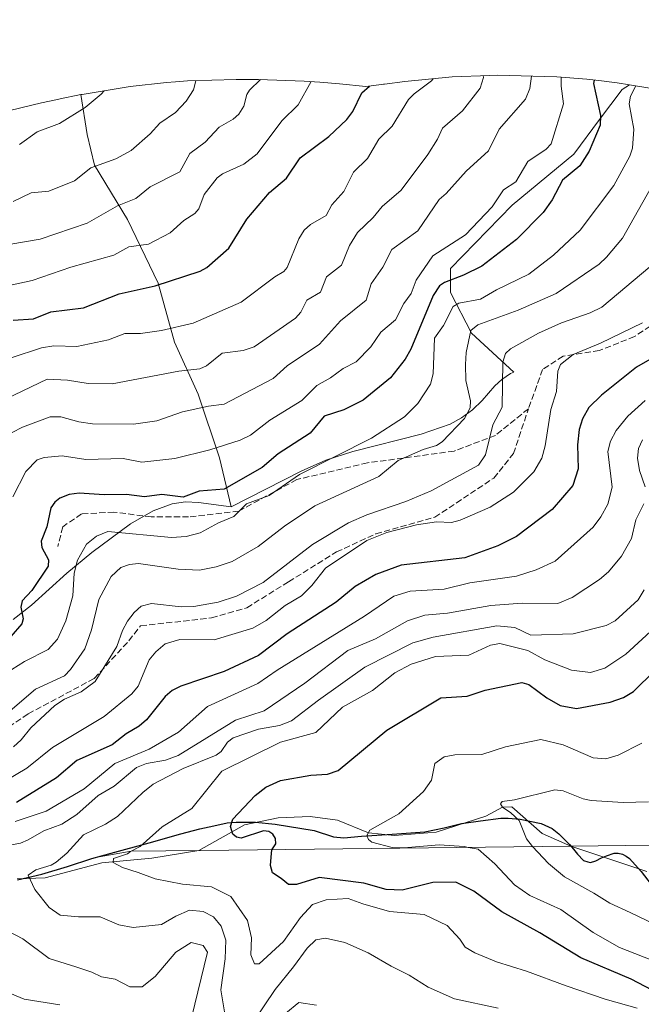
# Model space of a CAD drawing. Units: metres. Extents: x 583093 to 586493, y 4770579 to 4772934.
# Drawn here: x 584266 to 584433, y 4771896 to 4772161 of the extents above; entities that cross this region are included whole.
import ezdxf

# ---------------------------------------------------------------- set-up
doc = ezdxf.new("R2010")
doc.units = ezdxf.units.M
doc.header["$MEASUREMENT"] = 0
doc.linetypes.add('DGN Style 3', pattern=[2.307223, 1.648017, -0.659207])
for name, color, linetype, lineweight in [('Arbolado forestal CxS', 92, 'Continuous', 0), ('Comarca', 135, 'Continuous', 13), ('Comarca CxS', 21, 'Continuous', 0), ('Comunidad autónoma', 142, 'Continuous', 30), ('Comunidad Autónoma CxS', 142, 'Continuous', 0), ('Corriente natural lineal', 142, 'Continuous', 13), ('Curva de nivel maestra', 30, 'Continuous', 30), ('Curva de nivel normal', 30, 'Continuous', 0), ('Municipio', 91, 'Continuous', 13), ('Municipio CxS', 4, 'Continuous', 0), ('Provincia', 7, 'Continuous', 0), ('Provincia CxS', 1, 'Continuous', 0), ('Senda', 7, 'DGN Style 3', 0)]:
    doc.layers.add(name, color=color, linetype=linetype, lineweight=lineweight)

msp = doc.modelspace()

# ---------------------------------------------------------------- linework, layer by layer
at = {"layer": 'Arbolado forestal CxS', "color": 92, "linetype": 'Continuous', "lineweight": 0}
for points in [[(584430.164, 4772143.9583, 547.0423), (584439.4673, 4772142.4287, 542.7703), (584444.9607, 4772141.3435, 540.4695), (584450.5023, 4772144.1845, 540.3431), (584452.5791, 4772145.1937, 540.3498), (584454.7091, 4772146.2137, 540.427), (584464.5533, 4772150.6059, 541.5353), (584465.8961, 4772151.1563, 541.7567), (584468.3361, 4772152.1463, 542.2154), (584478.3483, 4772155.9001, 543.7129), (584483.3133, 4772158.0359, 544.1348), (584483.8585, 4772158.2607, 544.1628), (584487.9591, 4772159.9451, 544.2955), (584490.5441, 4772161.4887, 544.5796)], [(584430.164, 4772143.9583, 547.0423), (584426.8153, 4772144.5089, 548.3649), (584421.9067, 4772145.0935, 550.9787), (584418.7168, 4772145.4335, 553.2596), (584410.6007, 4772146.1317, 557.6461), (584394.5647, 4772146.5381, 565.0075), (584392.5347, 4772146.5081, 565.8828), (584382.4095, 4772146.1017, 570.1779), (584369.6999, 4772144.8601, 573.7651), (584364.2399, 4772144.1501, 575.4869), (584363.9249, 4772144.1089, 575.5878), (584362.7289, 4772143.9479, 575.9702), (584359.1925, 4772143.4605, 576.9364), (584352.0913, 4772144.2037, 579.0498), (584346.7813, 4772144.6637, 580.8139), (584342.6008, 4772144.9817, 582.4618), (584330.2893, 4772145.4085, 586.3089), (584325.0893, 4772145.4285, 587.543), (584324.3201, 4772145.4299, 587.7616), (584311.2395, 4772145.0017, 591.0702), (584307.9815, 4772144.7615, 591.8131), (584305.5415, 4772144.5615, 592.3794), (584295.775, 4772143.5189, 594.4507), (584282.8619, 4772141.3869, 596.1309), (584282.5487, 4772141.3233, 596.1641)], [(584264.3401, 4772000.0301, 553.4174), (584269.2102, 4772003.9101, 552.8689), (584278.7201, 4772012.4501, 548.445), (584285.5102, 4772018.0601, 545.4634), (584295.9101, 4772025.8001, 547.0724), (584301.9401, 4772029.2701, 549.1829), (584307.0501, 4772031.1801, 550.2827), (584310.6501, 4772031.6801, 550.5032), (584314.1701, 4772031.5201, 550.2343), (584323.0001, 4772030.3001, 548.2504), (584341.7901, 4772039.9601, 547.6633), (584348.4001, 4772042.8901, 547.1704), (584355.7201, 4772045.2501, 546.2146), (584374.1201, 4772049.9001, 543.7584), (584381.8901, 4772052.6301, 542.0978), (584384.9601, 4772054.2701, 541.1993), (584387.9302, 4772056.4601, 540.2889), (584390.5301, 4772058.9501, 539.3523), (584393.9601, 4772062.9501, 537.4765), (584395.7901, 4772064.6301, 536.4211), (584398.1201, 4772066.2301, 535.131), (584399.0201, 4772066.6401, 534.6956), (584387.6601, 4772077.1201, 541.42), (584381.9901, 4772088.0501, 550.1525), (584381.9901, 4772094.5301, 553.7837), (584398.6001, 4772111.5301, 554.492), (584415.2002, 4772125.3001, 552.3281), (584422.0801, 4772134.6101, 550.5384), (584428.1601, 4772142.7101, 547.6555), (584430.164, 4772143.9583, 547.0423), (584439.4673, 4772142.4287, 542.7703)], [(584430.164, 4772143.9583, 547.0423), (584428.1601, 4772142.7101, 547.6555), (584422.0801, 4772134.6101, 550.5384), (584415.2002, 4772125.3001, 552.3281), (584398.6001, 4772111.5301, 554.492), (584381.9901, 4772094.5301, 553.7837), (584381.9901, 4772088.0501, 550.1525), (584387.6601, 4772077.1201, 541.42), (584399.0201, 4772066.6401, 534.6956), (584398.1201, 4772066.2301, 535.131), (584395.7901, 4772064.6301, 536.4211), (584393.9601, 4772062.9501, 537.4765), (584390.5301, 4772058.9501, 539.3523), (584387.9302, 4772056.4601, 540.2889), (584384.9601, 4772054.2701, 541.1993), (584381.8901, 4772052.6301, 542.0978), (584374.1201, 4772049.9001, 543.7584), (584355.7201, 4772045.2501, 546.2146), (584348.4001, 4772042.8901, 547.1704), (584341.7901, 4772039.9601, 547.6633), (584323.0001, 4772030.3001, 548.2504)], [(584430.164, 4772143.9583, 547.0423), (584428.1601, 4772142.7101, 547.6555), (584422.0801, 4772134.6101, 550.5384), (584415.2002, 4772125.3001, 552.3281), (584398.6001, 4772111.5301, 554.492), (584381.9901, 4772094.5301, 553.7837), (584381.9901, 4772088.0501, 550.1525), (584387.6601, 4772077.1201, 541.42), (584399.0201, 4772066.6401, 534.6956), (584398.1201, 4772066.2301, 535.131), (584395.7901, 4772064.6301, 536.4211), (584393.9601, 4772062.9501, 537.4765), (584390.5301, 4772058.9501, 539.3523), (584387.9302, 4772056.4601, 540.2889), (584384.9601, 4772054.2701, 541.1993), (584381.8901, 4772052.6301, 542.0978), (584374.1201, 4772049.9001, 543.7584), (584355.7201, 4772045.2501, 546.2146), (584348.4001, 4772042.8901, 547.1704), (584341.7901, 4772039.9601, 547.6633), (584323.0001, 4772030.3001, 548.2504)], [(584282.5487, 4772141.3233, 596.1641), (584281.2863, 4772141.0671, 596.3194), (584277.7163, 4772140.3271, 596.7567), (584275.7389, 4772139.9067, 596.9735), (584271.9289, 4772139.0767, 597.3775), (584263.3949, 4772137.0205, 598.1378), (584258.3249, 4772135.6805, 598.4792), (584257.6664, 4772135.5051, 598.5224), (584255.0249, 4772134.7779, 598.8412), (584247.4339, 4772132.6321, 599.682), (584238.0625, 4772130.0771, 600.7261), (584235.7745, 4772129.4387, 600.9761), (584232.5399, 4772128.5153, 601.3303), (584193.1113, 4772128.7287, 608.8965), (584191.6715, 4772128.7853, 609.2249), (584183.8102, 4772128.9399, 611.1188), (584181.0637, 4772128.9211, 611.689), (584176.7673, 4772128.8621, 612.4724)], [(584263.3949, 4772137.0205, 598.1378), (584271.9289, 4772139.0767, 597.3775), (584275.7389, 4772139.9067, 596.9735), (584277.7163, 4772140.3271, 596.7567), (584281.2863, 4772141.0671, 596.3194), (584282.5487, 4772141.3233, 596.1641), (584284.2499, 4772130.5488, 593.9096), (584286.1549, 4772122.2938, 591.8021), (584295.045, 4772107.6887, 584.5588), (584303.3, 4772090.5437, 576.176), (584307.745, 4772074.6687, 569.3046), (584314.095, 4772060.6986, 563.1214), (584319.81, 4772043.5536, 555.0094), (584323.0001, 4772030.3001, 548.2504), (584314.1701, 4772031.5201, 550.2343), (584310.6501, 4772031.6801, 550.5032), (584307.0501, 4772031.1801, 550.2827), (584301.9401, 4772029.2701, 549.1829), (584295.9101, 4772025.8001, 547.0724), (584285.5102, 4772018.0601, 545.4634), (584278.7201, 4772012.4501, 548.445), (584269.2102, 4772003.9101, 552.8689), (584264.3401, 4772000.0301, 553.4174)], [(584282.5487, 4772141.3233, 596.1641), (584284.2499, 4772130.5488, 593.9096), (584286.1549, 4772122.2938, 591.8021), (584295.045, 4772107.6887, 584.5588), (584303.3, 4772090.5437, 576.176), (584307.745, 4772074.6687, 569.3046), (584314.095, 4772060.6986, 563.1214), (584319.81, 4772043.5536, 555.0094), (584323.0001, 4772030.3001, 548.2504)], [(584282.5487, 4772141.3233, 596.1641), (584284.2499, 4772130.5488, 593.9096), (584286.1549, 4772122.2938, 591.8021), (584295.045, 4772107.6887, 584.5588), (584303.3, 4772090.5437, 576.176), (584307.745, 4772074.6687, 569.3046), (584314.095, 4772060.6986, 563.1214), (584319.81, 4772043.5536, 555.0094), (584323.0001, 4772030.3001, 548.2504)], [(584323.0001, 4772030.3001, 548.2504), (584314.1701, 4772031.5201, 550.2343), (584310.6501, 4772031.6801, 550.5032), (584307.0501, 4772031.1801, 550.2827), (584301.9401, 4772029.2701, 549.1829), (584295.9101, 4772025.8001, 547.0724), (584285.5102, 4772018.0601, 545.4634), (584278.7201, 4772012.4501, 548.445), (584269.2102, 4772003.9101, 552.8689), (584264.3401, 4772000.0301, 553.4174)], [(584323.0001, 4772030.3001, 548.2504), (584314.1701, 4772031.5201, 550.2343), (584310.6501, 4772031.6801, 550.5032), (584307.0501, 4772031.1801, 550.2827), (584301.9401, 4772029.2701, 549.1829), (584295.9101, 4772025.8001, 547.0724), (584285.5102, 4772018.0601, 545.4634), (584278.7201, 4772012.4501, 548.445), (584269.2102, 4772003.9101, 552.8689), (584264.3401, 4772000.0301, 553.4174)], [(584265.4601, 4771929.9201, 511.3521), (584267.1851, 4771930.3101, 511.0845), (584267.9271, 4771930.4779, 510.9788), (584268.7551, 4771930.6651, 510.8777), (584272.0501, 4771931.4101, 510.5442), (584275.4701, 4771932.4701, 510.346), (584276.6129, 4771932.8243, 510.3942), (584278.8901, 4771933.5301, 510.2393), (584279.3307, 4771933.6711, 510.168), (584282.1701, 4771934.5801, 509.5761), (584282.6571, 4771934.736, 509.4514), (584284.7345, 4771935.401, 508.8761), (584285.4501, 4771935.6301, 508.6641), (584285.5617, 4771935.6619, 508.6292), (584286.8025, 4771936.0161, 508.2303), (584286.9579, 4771936.0428, 508.1738), (584287.0591, 4771936.0602, 508.1369), (584287.4581, 4771936.1287, 507.9907), (584296.0101, 4771937.5985, 506.8678), (584314.7135, 4771937.8179, 502.3053), (584414.3545, 4771938.9875, 487.9581), (584414.3967, 4771938.9881, 487.9476), (584466.0099, 4771939.5939, 481.6632)], [(584466.0099, 4771939.5939, 481.6632), (584414.3967, 4771938.9881, 487.9476), (584414.3545, 4771938.9875, 487.9581), (584314.7135, 4771937.8179, 502.3053), (584296.0101, 4771937.5985, 506.8678), (584287.4581, 4771936.1287, 507.9907), (584287.0591, 4771936.0602, 508.1369), (584286.9579, 4771936.0428, 508.1738), (584286.8025, 4771936.0161, 508.2303), (584285.5617, 4771935.6619, 508.6292), (584285.4501, 4771935.6301, 508.6641), (584284.7345, 4771935.401, 508.8761), (584282.6571, 4771934.736, 509.4514), (584282.1701, 4771934.5801, 509.5761), (584279.3307, 4771933.6711, 510.168), (584278.8901, 4771933.5301, 510.2393), (584276.6129, 4771932.8243, 510.3942), (584275.4701, 4771932.4701, 510.346), (584272.0501, 4771931.4101, 510.5442), (584268.7551, 4771930.6651, 510.8777), (584267.9271, 4771930.4779, 510.9788), (584267.1851, 4771930.3101, 511.0845), (584265.4601, 4771929.9201, 511.3521)], [(584466.0099, 4771939.5939, 481.6632), (584414.3967, 4771938.9881, 487.9476), (584414.3545, 4771938.9875, 487.9581), (584314.7135, 4771937.8179, 502.3053), (584296.0101, 4771937.5985, 506.8678), (584287.4581, 4771936.1287, 507.9907), (584287.0591, 4771936.0602, 508.1369), (584286.9579, 4771936.0428, 508.1738), (584286.8025, 4771936.0161, 508.2303), (584285.5617, 4771935.6619, 508.6292), (584285.4501, 4771935.6301, 508.6641), (584284.7345, 4771935.401, 508.8761), (584282.6571, 4771934.736, 509.4514), (584282.1701, 4771934.5801, 509.5761), (584279.3307, 4771933.6711, 510.168), (584278.8901, 4771933.5301, 510.2393), (584276.6129, 4771932.8243, 510.3942), (584275.4701, 4771932.4701, 510.346), (584272.0501, 4771931.4101, 510.5442), (584268.7551, 4771930.6651, 510.8777), (584267.9271, 4771930.4779, 510.9788), (584267.1851, 4771930.3101, 511.0845), (584265.4601, 4771929.9201, 511.3521)], [(584466.0099, 4771939.5939, 481.6632), (584414.3967, 4771938.9881, 487.9476), (584414.3545, 4771938.9875, 487.9581), (584314.7135, 4771937.8179, 502.3053), (584296.0101, 4771937.5985, 506.8678), (584287.4581, 4771936.1287, 507.9907), (584287.0591, 4771936.0602, 508.1369), (584286.9579, 4771936.0428, 508.1738), (584286.8025, 4771936.0161, 508.2303), (584285.5617, 4771935.6619, 508.6292), (584285.4501, 4771935.6301, 508.6641), (584284.7345, 4771935.401, 508.8761), (584282.6571, 4771934.736, 509.4514), (584282.1701, 4771934.5801, 509.5761), (584279.3307, 4771933.6711, 510.168), (584278.8901, 4771933.5301, 510.2393), (584276.6129, 4771932.8243, 510.3942), (584275.4701, 4771932.4701, 510.346), (584272.0501, 4771931.4101, 510.5442), (584268.7551, 4771930.6651, 510.8777), (584267.9271, 4771930.4779, 510.9788), (584267.1851, 4771930.3101, 511.0845), (584265.4601, 4771929.9201, 511.3521)]]:
    msp.add_polyline3d(points, dxfattribs=at)
msp.add_polyline3d([(584430.164, 4772143.9583, 547.0423), (584428.1601, 4772142.7101, 547.6555), (584422.0801, 4772134.6101, 550.5384), (584415.2002, 4772125.3001, 552.3281), (584398.6001, 4772111.5301, 554.492), (584381.9901, 4772094.5301, 553.7837), (584381.9901, 4772088.0501, 550.1525), (584387.6601, 4772077.1201, 541.42), (584399.0201, 4772066.6401, 534.6956), (584398.1201, 4772066.2301, 535.131), (584395.7901, 4772064.6301, 536.4211), (584393.9601, 4772062.9501, 537.4765), (584390.5301, 4772058.9501, 539.3523), (584387.9302, 4772056.4601, 540.2889), (584384.9601, 4772054.2701, 541.1993), (584381.8901, 4772052.6301, 542.0978), (584374.1201, 4772049.9001, 543.7584), (584355.7201, 4772045.2501, 546.2146), (584348.4001, 4772042.8901, 547.1704), (584341.7901, 4772039.9601, 547.6633), (584323.0001, 4772030.3001, 548.2504), (584319.81, 4772043.5536, 555.0094), (584314.095, 4772060.6986, 563.1214), (584307.745, 4772074.6687, 569.3046), (584303.3, 4772090.5437, 576.176), (584295.045, 4772107.6887, 584.5588), (584286.1549, 4772122.2938, 591.8021), (584284.2499, 4772130.5488, 593.9096), (584282.5487, 4772141.3233, 596.1641), (584282.8619, 4772141.3869, 596.1309), (584295.775, 4772143.5189, 594.4507), (584305.5415, 4772144.5615, 592.3794), (584307.9815, 4772144.7615, 591.8131), (584311.2395, 4772145.0017, 591.0702), (584324.3201, 4772145.4299, 587.7616), (584325.0893, 4772145.4285, 587.543), (584330.2893, 4772145.4085, 586.3089), (584342.6008, 4772144.9817, 582.4618), (584346.7813, 4772144.6637, 580.8139), (584352.0913, 4772144.2037, 579.0498), (584359.1925, 4772143.4605, 576.9364), (584362.7289, 4772143.9479, 575.9702), (584363.9249, 4772144.1089, 575.5878), (584364.2399, 4772144.1501, 575.4869), (584369.6999, 4772144.8601, 573.7651), (584382.4095, 4772146.1017, 570.1779), (584392.5347, 4772146.5081, 565.8828), (584394.5647, 4772146.5381, 565.0075), (584410.6007, 4772146.1317, 557.6461), (584418.7168, 4772145.4335, 553.2596), (584421.9067, 4772145.0935, 550.9787), (584426.8153, 4772144.5089, 548.3649)], close=True, dxfattribs=at)
at = {"layer": 'Comarca', "color": 135, "linetype": 'Continuous', "lineweight": 13, "flags": 128}
msp.add_lwpolyline([(584265.457, 4771929.9211), (584272.052, 4771931.4061), (584278.892, 4771933.5291), (584285.447, 4771935.6341), (584290.673, 4771937.1161), (584300.939, 4771939.9211), (584309.429, 4771942.3211), (584314.499, 4771943.6591), (584318.31, 4771944.4881), (584321.878, 4771945.2351), (584324.324, 4771945.4301), (584329.522, 4771945.4091), (584334.833, 4771944.9501), (584345.317, 4771943.1781), (584350.489, 4771941.5401), (584353.326, 4771941.2661), (584358.027, 4771941.7101), (584366.288, 4771942.2031), (584375.056, 4771942.8291), (584380.257, 4771943.9151), (584384.947, 4771945.1211), (584390.026, 4771945.8251), (584395.486, 4771946.5331), (584397.521, 4771946.5611), (584400.705, 4771946.2231), (584406.381, 4771945.1011), (584409.318, 4771943.6991), (584411.149, 4771942.3071), (584414.043, 4771939.4461), (584415.059, 4771938.1671), (584416.183, 4771936.8281), (584417.809, 4771935.1371), (584418.912, 4771934.7691), (584419.592, 4771934.6111), (584420.548, 4771934.8881), (584421.079, 4771935.0751), (584422.609, 4771935.8011), (584423.982, 4771936.3601), (584425.993, 4771937.0911), (584427.13, 4771937.1351), (584428.274, 4771936.8671), (584429.239, 4771936.3271), (584430.136, 4771935.6331), (584433.33, 4771932.1951), (584441.358, 4771921.6411)], dxfattribs=at)
at = {"layer": 'Comarca CxS', "color": 21, "linetype": 'Continuous', "lineweight": 0, "flags": 128}
msp.add_lwpolyline([(584265.457, 4771929.92105), (584272.052, 4771931.40605), (584278.892, 4771933.52905), (584285.447, 4771935.63405), (584290.673, 4771937.11605), (584300.939, 4771939.92105), (584309.429, 4771942.32105), (584314.499, 4771943.65905), (584318.31, 4771944.48805), (584321.878, 4771945.23505), (584324.324, 4771945.43005), (584329.522, 4771945.40905), (584334.833, 4771944.95005), (584345.317, 4771943.17805), (584350.489, 4771941.54005), (584353.326, 4771941.26605), (584358.027, 4771941.71005), (584366.288, 4771942.20305), (584375.056, 4771942.82905), (584380.257, 4771943.91505), (584384.947, 4771945.12105), (584390.026, 4771945.82505), (584395.486, 4771946.53305), (584397.521, 4771946.56105), (584400.705, 4771946.22305), (584406.381, 4771945.10105), (584409.318, 4771943.69905), (584411.149, 4771942.30705), (584414.043, 4771939.44605), (584415.059, 4771938.16705), (584416.183, 4771936.82805), (584417.809, 4771935.13705), (584418.912, 4771934.76905), (584419.592, 4771934.61105), (584420.548, 4771934.88805), (584421.079, 4771935.07505), (584422.609, 4771935.80105), (584423.982, 4771936.36005), (584425.993, 4771937.09105), (584427.13, 4771937.13505), (584428.274, 4771936.86705), (584429.239, 4771936.32705), (584430.136, 4771935.63305), (584433.33, 4771932.19505), (584441.358, 4771921.64105)], dxfattribs=at)
at = {"layer": 'Comunidad autónoma', "color": 142, "linetype": 'Continuous', "lineweight": 30, "flags": 128}
msp.add_lwpolyline([(584265.457, 4771929.9211), (584272.052, 4771931.4061), (584278.892, 4771933.5291), (584285.447, 4771935.6341), (584290.673, 4771937.1161), (584300.939, 4771939.9211), (584309.429, 4771942.3211), (584314.499, 4771943.6591), (584318.31, 4771944.4881), (584321.878, 4771945.2351), (584324.324, 4771945.4301), (584329.522, 4771945.4091), (584334.833, 4771944.9501), (584345.317, 4771943.1781), (584350.489, 4771941.5401), (584353.326, 4771941.2661), (584358.027, 4771941.7101), (584366.288, 4771942.2031), (584375.056, 4771942.8291), (584380.257, 4771943.9151), (584384.947, 4771945.1211), (584390.026, 4771945.8251), (584395.486, 4771946.5331), (584397.521, 4771946.5611), (584400.705, 4771946.2231), (584406.381, 4771945.1011), (584409.318, 4771943.6991), (584411.149, 4771942.3071), (584414.043, 4771939.4461), (584415.059, 4771938.1671), (584416.183, 4771936.8281), (584417.809, 4771935.1371), (584418.912, 4771934.7691), (584419.592, 4771934.6111), (584420.548, 4771934.8881), (584421.079, 4771935.0751), (584422.609, 4771935.8011), (584423.982, 4771936.3601), (584425.993, 4771937.0911), (584427.13, 4771937.1351), (584428.274, 4771936.8671), (584429.239, 4771936.3271), (584430.136, 4771935.6331), (584433.33, 4771932.1951), (584441.358, 4771921.6411)], dxfattribs=at)
at = {"layer": 'Comunidad Autónoma CxS', "color": 142, "linetype": 'Continuous', "lineweight": 0, "flags": 128}
msp.add_lwpolyline([(584265.457, 4771929.92105), (584272.052, 4771931.40605), (584278.892, 4771933.52905), (584285.447, 4771935.63405), (584290.673, 4771937.11605), (584300.939, 4771939.92105), (584309.429, 4771942.32105), (584314.499, 4771943.65905), (584318.31, 4771944.48805), (584321.878, 4771945.23505), (584324.324, 4771945.43005), (584329.522, 4771945.40905), (584334.833, 4771944.95005), (584345.317, 4771943.17805), (584350.489, 4771941.54005), (584353.326, 4771941.26605), (584358.027, 4771941.71005), (584366.288, 4771942.20305), (584375.056, 4771942.82905), (584380.257, 4771943.91505), (584384.947, 4771945.12105), (584390.026, 4771945.82505), (584395.486, 4771946.53305), (584397.521, 4771946.56105), (584400.705, 4771946.22305), (584406.381, 4771945.10105), (584409.318, 4771943.69905), (584411.149, 4771942.30705), (584414.043, 4771939.44605), (584415.059, 4771938.16705), (584416.183, 4771936.82805), (584417.809, 4771935.13705), (584418.912, 4771934.76905), (584419.592, 4771934.61105), (584420.548, 4771934.88805), (584421.079, 4771935.07505), (584422.609, 4771935.80105), (584423.982, 4771936.36005), (584425.993, 4771937.09105), (584427.13, 4771937.13505), (584428.274, 4771936.86705), (584429.239, 4771936.32705), (584430.136, 4771935.63305), (584433.33, 4771932.19505), (584441.358, 4771921.64105)], dxfattribs=at)
at = {"layer": 'Corriente natural lineal', "color": 142, "linetype": 'Continuous', "lineweight": 13}
msp.add_polyline3d([(584265.4047, 4771930.229, 511.4191), (584272.9454, 4771930.4936, 510.1718), (584288.1655, 4771934.5248, 507.3965), (584301.6527, 4771935.7853, 504.9723), (584314.2889, 4771937.8131, 502.3856), (584326.5074, 4771944.7627, 500.536), (584335.6518, 4771946.62, 498.9019), (584344.2243, 4771946.9375, 497.7924), (584351.5901, 4771946.0273, 497.0442), (584359.8843, 4771942.6132, 495.6992), (584366.8979, 4771941.8937, 494.4226), (584378.1323, 4771942.7714, 493.3629), (584391.5246, 4771947.1042, 491.3452), (584395.94, 4771949.46, 490.9483), (584398.4859, 4771949.5932, 490.7983), (584406.6214, 4771942.3662, 489.4554), (584414.3457, 4771938.9875, 487.9603), (584434.78, 4771932.2, 485.3089)], dxfattribs=at)
at = {"layer": 'Curva de nivel maestra', "color": 30, "linetype": 'Continuous', "lineweight": 30, "flags": 128}
for points, elevation in [([(584420.61, 4772145.2301), (584420.5, 4772144.2801), (584422.37, 4772135.6901), (584422.29, 4772133.1001), (584419.33, 4772126.0701), (584416.8, 4772122.1501), (584412.13, 4772118.2701), (584409.36, 4772113.0101), (584406.91, 4772109.6001), (584399.76, 4772102.3001), (584390.46, 4772095.1501), (584385.5, 4772092.6901), (584380.33, 4772090.7101), (584379.06, 4772089.8401), (584377.33, 4772087.2301), (584371.31, 4772072.8101), (584369.78, 4772070.1301), (584365.82, 4772065.0301), (584358.49, 4772059.0601), (584353.25, 4772056.4301), (584347.96, 4772054.7201), (584344.18, 4772050.1501), (584335.58, 4772044.6401), (584331.27, 4772040.9401), (584321.1, 4772035.0701), (584314.34, 4772034.5401), (584310.06, 4772032.9601), (584304.3, 4772033.6501), (584299.67, 4772033.0101), (584294.76, 4772033.6901), (584288.78, 4772033.5701), (584282.05, 4772034.0001), (584279.39, 4772033.6201), (584276.89, 4772032.6401), (584275.47, 4772031.5601), (584274.45, 4772030.1101), (584273.33, 4772024.9801), (584271.86, 4772021.0601), (584272.01, 4772019.3701), (584273.8, 4772016.0701), (584273.76, 4772014.3501), (584269.31, 4772007.8201), (584266.69, 4772005.0101), (584266.39, 4772003.3001), (584267, 4772000.1601), (584266.66, 4771998.8001), (584263.64, 4771995.3901)], 550), ([(584264.34, 4772080.6301), (584269.76, 4772080.9301), (584274.44, 4772082.8401), (584283.19, 4772083.8801), (584292.81, 4772087.7101), (584302.49, 4772089.8401), (584314.6, 4772093.7601), (584316.39, 4772094.7901), (584322.35, 4772100.0001), (584327.21, 4772107.7901), (584333.31, 4772114.9501), (584337.84, 4772118.8001), (584341.49, 4772124.2901), (584349.21, 4772130.0001), (584354.12, 4772134.5901), (584355.73, 4772136.7901), (584358.17, 4772141.8201), (584360.15, 4772143.5901)], 575), ([(584443.41, 4772074.5001), (584432, 4772067.9101), (584422.58, 4772060.4201), (584419.2, 4772057.0601), (584417.5, 4772054.0401), (584416.64, 4772051.1901), (584416.13, 4772047.0501), (584416.33, 4772040.5901), (584414.93, 4772036.0701), (584409.31, 4772029.6101), (584399.74, 4772022.3601), (584394.7, 4772019.8301), (584385.87, 4772016.5701), (584368.74, 4772014.6201), (584361.92, 4772012.1401), (584356.34, 4772008.8701), (584351.22, 4772004.6701), (584338.05, 4771996.1501), (584330.36, 4771990.3401), (584321.1, 4771986.0101), (584309.44, 4771982.0501), (584307.05, 4771980.9101), (584305.17, 4771979.2701), (584300.18, 4771972.9901), (584298.25, 4771971.3101), (584294.69, 4771969.1901), (584290.96, 4771966.2301), (584281.43, 4771962.0501), (584275.97, 4771957.4001), (584265.22, 4771950.7401)], 525), ([(584443.78, 4771896.2601), (584430.58, 4771903.1401), (584417.1, 4771908.9201), (584406.06, 4771915.6201), (584395.76, 4771921.3301), (584388.3, 4771926.8501), (584383.46, 4771929.2801), (584377.21, 4771929.2301), (584369.02, 4771927.1601), (584364.67, 4771927.3401), (584358.66, 4771929.0001), (584346.64, 4771930.5301), (584340.56, 4771928.6701), (584338.38, 4771928.6701), (584336.4, 4771930.3101), (584334.08, 4771931.8401), (584333.51, 4771933.7801), (584333.76, 4771936.0201), (584333.92, 4771938.0401), (584334.95, 4771939.5701), (584334.91, 4771941.0201), (584334.17, 4771942.2601), (584333.07, 4771942.9501), (584331.68, 4771943.0801), (584325.69, 4771941.1201), (584324.42, 4771941.4201), (584323.4, 4771942.2501), (584322.76, 4771944.2601), (584323.42, 4771946.2901), (584329.39, 4771952.6101), (584332.31, 4771954.8501), (584336.23, 4771956.6401), (584344.4, 4771958.0601), (584348.92, 4771958.3601), (584351.72, 4771959.3201), (584364.84, 4771970.2201), (584379.34, 4771978.9501), (584386.48, 4771979.3901), (584391.31, 4771980.9601), (584401.15, 4771983.0901), (584403.1, 4771982.4701), (584407.92, 4771978.9201), (584411.51, 4771976.8501), (584415.93, 4771976.0901), (584424.92, 4771977.7701), (584428.56, 4771979.0301), (584431.26, 4771980.6501), (584436.99, 4771986.2701)], 500)]:
    msp.add_lwpolyline(points, dxfattribs=dict(at, elevation=elevation))
at = {"layer": 'Curva de nivel normal', "color": 30, "linetype": 'Continuous', "lineweight": 0, "flags": 128}
for points, elevation in [([(584262.38, 4772059.44), (584273.41, 4772064.71), (584278.95, 4772064.4), (584284.44, 4772063.51), (584290.91, 4772063.44), (584308.88, 4772066.89), (584314.57, 4772067.48), (584316.31, 4772068.31), (584320.54, 4772071.73), (584326.18, 4772072.43), (584329.13, 4772073.45), (584340.24, 4772081.17), (584341.71, 4772082.71), (584343.34, 4772085.95), (584347, 4772088.17), (584348.58, 4772092.28), (584352.61, 4772095.38), (584354.78, 4772100.69), (584356.95, 4772104.17), (584361.21, 4772108.19), (584363.61, 4772111.24), (584368.69, 4772115.57), (584375.88, 4772125.19), (584378.45, 4772129.29), (584379.81, 4772132.32), (584385.21, 4772136.92), (584389.99, 4772143.07), (584390.85, 4772145.92), (584390.76, 4772146.44)], 565), ([(584344.49, 4772144.84), (584340.96, 4772138.56), (584336.6, 4772134.29), (584329.92, 4772125.4), (584326.39, 4772122.59), (584320.67, 4772119.98), (584319.23, 4772118.91), (584315.66, 4772114.4), (584314.26, 4772110.61), (584313.21, 4772109.33), (584310.26, 4772107.44), (584306.57, 4772104.11), (584300.7, 4772101.02), (584295.41, 4772100.38), (584291.41, 4772098.1), (584279.78, 4772094.88), (584269.4, 4772091.3), (584252.34, 4772087.55)], 580), ([(584330.84, 4772145.39), (584327.87, 4772142.5), (584327.18, 4772141.36), (584326.4, 4772138.19), (584325.05, 4772136.09), (584323.5, 4772134.71), (584319.77, 4772132.51), (584315.99, 4772128.49), (584311.83, 4772125.49), (584309.12, 4772120.52), (584301.18, 4772116.47), (584297.27, 4772113.38), (584292.35, 4772111.39), (584284.17, 4772106.68), (584271.56, 4772102.37), (584259.38, 4772100.33)], 585), ([(584403.76, 4772146.3), (584403.31, 4772142.97), (584402.21, 4772140.06), (584395.04, 4772132.04), (584392.23, 4772126.19), (584386.21, 4772120.75), (584380.86, 4772114.72), (584378.91, 4772113.1), (584373.17, 4772104.63), (584366.22, 4772099.62), (584363.82, 4772094.86), (584360.63, 4772090.34), (584359.3, 4772085.97), (584352.34, 4772080.4), (584346.69, 4772074.13), (584338.07, 4772068.32), (584334.29, 4772064.88), (584321.04, 4772057.97), (584316.82, 4772057.46), (584309.85, 4772055.89), (584302.93, 4772053.46), (584296.66, 4772052.62), (584285.65, 4772052.66), (584281.95, 4772053.22), (584277.17, 4772054.57), (584274.29, 4772054.53), (584266.77, 4772051.75), (584261.24, 4772048.96)], 560), ([(584263.74, 4772070.41), (584271.9, 4772073.15), (584275.27, 4772073.64), (584281.43, 4772073.51), (584289.94, 4772075.31), (584294.34, 4772077.03), (584298.56, 4772077.04), (584304.25, 4772077.79), (584312.77, 4772079.79), (584325.67, 4772085.41), (584334.73, 4772092.23), (584337.15, 4772093.66), (584337.99, 4772094.77), (584341.13, 4772102.49), (584342.59, 4772104.81), (584344.32, 4772106.35), (584348.51, 4772108.8), (584350.08, 4772111.66), (584353.24, 4772115.2), (584355.91, 4772120.4), (584359.63, 4772124.14), (584362.71, 4772129.31), (584366.25, 4772132.84), (584370.65, 4772139.97), (584372.19, 4772141.57), (584376.91, 4772145.01), (584377.3, 4772145.6)], 570), ([(584411.74, 4772146.03), (584411.74, 4772143.56), (584412.39, 4772138.86), (584409.04, 4772128.07), (584407.74, 4772126.63), (584402.82, 4772123.29), (584399.58, 4772117.85), (584396.21, 4772115.68), (584393.21, 4772111.1), (584386, 4772103.61), (584377.24, 4772097.9), (584372.76, 4772091.37), (584371.39, 4772087.76), (584369.39, 4772085.04), (584367.23, 4772080.65), (584363.22, 4772077.37), (584360.51, 4772073.46), (584356.59, 4772069.4), (584353.06, 4772067.59), (584349.67, 4772065.04), (584345.98, 4772062.97), (584341.94, 4772058.97), (584333.34, 4772053.63), (584328.19, 4772049.65), (584325.36, 4772048.31), (584317.21, 4772045.7), (584307.82, 4772043.37), (584298.9, 4772042.36), (584293.87, 4772043.31), (584283.86, 4772043.09), (584277.46, 4772044.09), (584272.66, 4772043.65), (584270.78, 4772042.96), (584267.74, 4772039.86), (584264.24, 4772032.99)], 555), ([(584313.49, 4772145.07), (584312.86, 4772142.62), (584310.81, 4772139.57), (584307.95, 4772136.48), (584303.79, 4772133.67), (584301.17, 4772130.78), (584296.06, 4772126.31), (584291.9, 4772123.99), (584285.17, 4772121.63), (584280.77, 4772118.12), (584273.86, 4772115.33), (584269.13, 4772114.86), (584264.29, 4772112.57)], 590), ([(584431.88, 4772143.68), (584430.41, 4772140.87), (584430.05, 4772138.86), (584431.28, 4772132), (584430.98, 4772126.93), (584430.26, 4772124.77), (584425.9, 4772116.89), (584416.86, 4772104.86), (584409.7, 4772098.09), (584403.11, 4772092.95), (584394.37, 4772088.8), (584390.09, 4772086.25), (584384.26, 4772085.2), (584382.72, 4772084.24), (584380.09, 4772079.18), (584377.7, 4772075.78), (584377.33, 4772066.18), (584376.58, 4772063.39), (584373.17, 4772058.12), (584369.58, 4772054.56), (584360.74, 4772048.86), (584341.37, 4772039.01), (584333.19, 4772033.38), (584327.11, 4772031.17), (584323.7, 4772027.75), (584319.53, 4772026.02), (584314.64, 4772023.33), (584310.81, 4772022.38), (584306.88, 4772022.09), (584289.79, 4772023.67), (584286.69, 4772022.48), (584284.04, 4772020.28), (584281.62, 4772015.97), (584280.74, 4772012.52), (584280.33, 4772006.38), (584278.45, 4771999.61), (584276.24, 4771994.68), (584273.73, 4771991.96), (584267.33, 4771988.72), (584262.28, 4771985.43)], 545), ([(584288.81, 4772142.37), (584287.97, 4772141.47), (584283.67, 4772137.84), (584276.73, 4772133.57), (584270.77, 4772131.34), (584265.96, 4772127.92)], 595), ([(584438.01, 4772119.95), (584428.25, 4772102.68), (584424.01, 4772097.54), (584421.98, 4772095.7), (584410.38, 4772087.76), (584400.18, 4772083.31), (584389.3, 4772079.3), (584387.49, 4772077.83), (584386.24, 4772071.88), (584386.05, 4772068.62), (584386.15, 4772064.39), (584387.37, 4772058.9), (584387.27, 4772056.96), (584385.72, 4772054.13), (584379.76, 4772047.87), (584378.21, 4772046.87), (584374.62, 4772045.74), (584367.92, 4772042.79), (584362.74, 4772038.52), (584345.52, 4772030.61), (584337.35, 4772025.12), (584330.26, 4772019.65), (584323.26, 4772015.65), (584318.91, 4772014.2), (584314.41, 4772013.33), (584308.66, 4772013.58), (584297.99, 4772015.07), (584295.57, 4772014.84), (584293.29, 4772013.99), (584290.7, 4772011.58), (584287.31, 4772005.35), (584285.37, 4771997.21), (584283.58, 4771992.12), (584279.74, 4771986.57), (584278.08, 4771984.88), (584270.33, 4771981.27), (584263.45, 4771975.41)], 540), ([(584435.63, 4772094.99), (584422.69, 4772084.11), (584419.6, 4772082.53), (584411.82, 4772079.89), (584405.69, 4772077.12), (584398.11, 4772072.9), (584396.77, 4772071.63), (584396.07, 4772069.32), (584395.87, 4772057.13), (584393.38, 4772052.42), (584391.44, 4772044.36), (584389.48, 4772041.56), (584376.81, 4772034.63), (584369.94, 4772031.76), (584359.44, 4772028.22), (584354.5, 4772026.01), (584344.83, 4772020.24), (584331.56, 4772009.97), (584324.44, 4772006.32), (584319.43, 4772004.67), (584312.94, 4772003.53), (584309.53, 4772003.42), (584301.48, 4772004.33), (584298.76, 4772003.57), (584296.83, 4772001.87), (584295.08, 4771999.6), (584293.7, 4771997.07), (584292.18, 4771992.75), (584286.35, 4771983.3), (584282.58, 4771980.53), (584278.14, 4771978.55), (584275.54, 4771976.82), (584269.05, 4771970.82), (584266.49, 4771967.61), (584264.41, 4771965.7)], 535), ([(584262.23, 4771956.54), (584267.98, 4771960), (584274.87, 4771965.56), (584288.76, 4771973.93), (584296.27, 4771979.99), (584297.9, 4771982.02), (584300.94, 4771989.13), (584302.68, 4771991.3), (584305.21, 4771993.46), (584309.19, 4771994.65), (584318.4, 4771994.54), (584328.79, 4771997.69), (584332.35, 4771999.74), (584337.49, 4772003.76), (584341.91, 4772006.4), (584344.66, 4772009.12), (584348.31, 4772013.87), (584359.48, 4772021.25), (584364.82, 4772023.39), (584372.83, 4772025.45), (584378.24, 4772026.33), (584382.26, 4772026.15), (584384.56, 4772026.73), (584392.69, 4772030.28), (584398.96, 4772034.29), (584404.41, 4772039.74), (584406.6, 4772043.45), (584407.48, 4772046.76), (584408.98, 4772056.51), (584410.49, 4772061.41), (584410.85, 4772066.83), (584411.57, 4772068.65), (584414.96, 4772071.31), (584422.35, 4772074.38), (584433.63, 4772079.88)], 530), ([(584264.8, 4771945.67), (584273.15, 4771948.4), (584283.44, 4771954.39), (584291.65, 4771961.26), (584300.93, 4771965.11), (584308.75, 4771969.65), (584316.55, 4771976.55), (584330.17, 4771982.77), (584335.37, 4771986.4), (584358.85, 4772000.91), (584366.75, 4772006.3), (584371.15, 4772007.61), (584380.29, 4772008.15), (584387.19, 4772009.85), (584399.72, 4772011.71), (584405.07, 4772013.38), (584410.17, 4772015.71), (584420.36, 4772024.87), (584422.48, 4772027.63), (584424.29, 4772031.05), (584425.48, 4772035.61), (584424.3, 4772045.26), (584425.02, 4772047.99), (584426.56, 4772050.9), (584429.72, 4772054.77), (584434.33, 4772058.98)], 520), ([(584433.66, 4772048.34), (584432.56, 4772046.01), (584432.28, 4772043.45), (584432.83, 4772040.1), (584434.39, 4772035.7)], 515), ([(584433.98, 4772031.13), (584431.86, 4772026.82), (584430.72, 4772021.84), (584428.02, 4772017.08), (584424.54, 4772012.86), (584422.06, 4772010.8), (584414.73, 4772005.97), (584410.9, 4772004.35), (584401.3, 4772004.44), (584392.87, 4772003.78), (584381.2, 4772001.72), (584375.07, 4772001.13), (584370.41, 4771999.65), (584361.84, 4771994.82), (584354.33, 4771991.63), (584342.77, 4771982.86), (584331.85, 4771975.4), (584324.12, 4771972.95), (584308.73, 4771963.37), (584305.26, 4771962.1), (584300.14, 4771961.24), (584297.49, 4771960.18), (584291.47, 4771955.13), (584287.19, 4771952.63), (584281.44, 4771947.51), (584277.39, 4771944.88), (584272.51, 4771943.09), (584268.37, 4771940.65), (584266.25, 4771939.83), (584254.44, 4771937.6)], 515), ([(584434.12, 4772007.97), (584432.47, 4772005.33), (584426.28, 4771999.67), (584423.88, 4771998.43), (584415.03, 4771996.19), (584403.59, 4771995.82), (584399.27, 4771997.85), (584394.43, 4771998.3), (584377.3, 4771995.29), (584371.88, 4771993.74), (584358.94, 4771987.19), (584346.42, 4771978.3), (584339.24, 4771972.71), (584335.95, 4771971.46), (584330.36, 4771970.48), (584323.48, 4771968.19), (584322.01, 4771966.99), (584320.25, 4771964.5), (584318.94, 4771963.51), (584310.01, 4771959.92), (584301.95, 4771955.66), (584299.15, 4771953.45), (584292.38, 4771946.94), (584289.12, 4771944.89), (584283.23, 4771942.01), (584278.74, 4771937.06), (584275.85, 4771934.66), (584274.56, 4771933.91), (584270.43, 4771932.6), (584268.36, 4771931.15), (584270.17, 4771927.33), (584273.99, 4771922.43), (584276.96, 4771920.39), (584281.88, 4771919.94), (584287.72, 4771919.98), (584292.74, 4771917.8), (584296.55, 4771917.11), (584304.19, 4771917.86), (584308.07, 4771920.14), (584311.76, 4771921.73), (584315.47, 4771921.44), (584318.22, 4771920), (584320.3, 4771917.42), (584321.57, 4771913.68), (584321.36, 4771908.64), (584320.19, 4771900.32), (584321.23, 4771893.89)], 510), ([(584444.63, 4772004.89), (584429.17, 4771990.72), (584423.53, 4771986.91), (584419.63, 4771985.77), (584414.51, 4771986.41), (584407.4, 4771989.14), (584402.84, 4771991.7), (584395.29, 4771993.51), (584392.77, 4771993.09), (584386.93, 4771990.42), (584377.96, 4771990.07), (584371.36, 4771987.99), (584366.99, 4771985.64), (584360.96, 4771980.9), (584352.89, 4771976.39), (584345.72, 4771969.59), (584336.24, 4771966.95), (584320.44, 4771959.22), (584312.42, 4771949.12), (584304.38, 4771944.17), (584298.44, 4771938.9), (584295.9, 4771937.58), (584295.11, 4771936.94), (584291.33, 4771935.65), (584291.2, 4771934.6), (584293.71, 4771933.27), (584297.95, 4771931.92), (584302.5, 4771930.19), (584309.87, 4771928.79), (584317.65, 4771928.03), (584322.91, 4771925.46), (584327.39, 4771918.94), (584328.42, 4771914.28), (584328.29, 4771909.72), (584329.22, 4771907.32), (584330.5, 4771907.35), (584337.06, 4771913.35), (584341.63, 4771919.74), (584344.82, 4771923.24), (584348.56, 4771924.52), (584354.49, 4771924.9), (584358.42, 4771923.47), (584365.53, 4771921.4), (584374.91, 4771920.6), (584381.05, 4771917.6), (584384.48, 4771913.99), (584385.96, 4771911.8), (584388.51, 4771910.24), (584394.4, 4771907.84), (584402.42, 4771905.37), (584413.09, 4771901.36), (584423.58, 4771897.82), (584432.22, 4771895.38)], 505), ([(584438.24, 4771907.53), (584427.43, 4771911.66), (584420.35, 4771915.74), (584411.7, 4771921.92), (584403.34, 4771925.73), (584399.2, 4771928.61), (584393.96, 4771934.22), (584389.46, 4771938.18), (584386.73, 4771938.66), (584385.63, 4771938.94), (584378.98, 4771939.35), (584369.41, 4771938.53), (584366.26, 4771938.67), (584360.81, 4771940.1), (584359.95, 4771940.8), (584359.51, 4771941.9), (584360.25, 4771943.31), (584368.08, 4771947.71), (584374.76, 4771953.66), (584376.85, 4771956.79), (584377.78, 4771961.22), (584380.32, 4771963.06), (584383.11, 4771963.56), (584390.38, 4771963.69), (584396.8, 4771965.7), (584406.32, 4771967.66), (584412.32, 4771966.27), (584420.39, 4771962.76), (584423.76, 4771962.47), (584427.07, 4771963.48), (584433.44, 4771966.73)], 495), ([(584435.28, 4771950.94), (584428.48, 4771950.73), (584419.87, 4771951.27), (584417.65, 4771951.71), (584412.32, 4771953.86), (584410.04, 4771954.16), (584399.18, 4771951.42), (584395.93, 4771951.01), (584395.41, 4771950.38), (584395.94, 4771949.46), (584398.25, 4771947.97), (584400.46, 4771945.91), (584402.41, 4771940.99), (584404.06, 4771938.86), (584408.38, 4771934.32), (584412.69, 4771930.77), (584420.54, 4771926.33), (584424.87, 4771923.68), (584430.36, 4771921.15), (584438.98, 4771917)], 490), ([(584262.96, 4771916.1), (584266.87, 4771914.05), (584273.97, 4771908.74), (584281.16, 4771906.52), (584285.45, 4771905.06), (584288.11, 4771903.85), (584291.77, 4771903.18), (584295.65, 4771901.08), (584298.97, 4771901.15), (584302.49, 4771903.86), (584308.11, 4771910.47), (584312.22, 4771913.06), (584315.42, 4771912.22), (584316.56, 4771910.45), (584312.25, 4771892.81)], 515), ([(584328.7, 4771891.33), (584334.82, 4771900.42), (584339.7, 4771906.47), (584343.44, 4771911.5), (584345.77, 4771913.78), (584348.39, 4771914.22), (584353.59, 4771913.08), (584359.83, 4771910.24), (584366, 4771906.69), (584370.85, 4771904.3), (584375.94, 4771901.05), (584383.06, 4771897.84), (584394.8, 4771895.37)], 510), ([(584276.88, 4771896.3), (584267.23, 4771897.78), (584262.33, 4771899.88)], 520), ([(584337.7, 4771894.05), (584341.14, 4771896.87), (584345.94, 4771896.16)], 515)]:
    msp.add_lwpolyline(points, dxfattribs=dict(at, elevation=elevation))
at = {"layer": 'Municipio', "color": 91, "linetype": 'Continuous', "lineweight": 13, "flags": 128}
msp.add_lwpolyline([(584265.457, 4771929.9211), (584272.052, 4771931.4061), (584278.892, 4771933.5291), (584285.447, 4771935.6341), (584290.673, 4771937.1161), (584300.939, 4771939.9211), (584309.429, 4771942.3211), (584314.499, 4771943.6591), (584318.31, 4771944.4881), (584321.878, 4771945.2351), (584324.324, 4771945.4301), (584329.522, 4771945.4091), (584334.833, 4771944.9501), (584345.317, 4771943.1781), (584350.489, 4771941.5401), (584353.326, 4771941.2661), (584358.027, 4771941.7101), (584366.288, 4771942.2031), (584375.056, 4771942.8291), (584380.257, 4771943.9151), (584384.947, 4771945.1211), (584390.026, 4771945.8251), (584395.486, 4771946.5331), (584397.521, 4771946.5611), (584400.705, 4771946.2231), (584406.381, 4771945.1011), (584409.318, 4771943.6991), (584411.149, 4771942.3071), (584414.043, 4771939.4461), (584415.059, 4771938.1671), (584416.183, 4771936.8281), (584417.809, 4771935.1371), (584418.912, 4771934.7691), (584419.592, 4771934.6111), (584420.548, 4771934.8881), (584421.079, 4771935.0751), (584422.609, 4771935.8011), (584423.982, 4771936.3601), (584425.993, 4771937.0911), (584427.13, 4771937.1351), (584428.274, 4771936.8671), (584429.239, 4771936.3271), (584430.136, 4771935.6331), (584433.33, 4771932.1951), (584441.358, 4771921.6411)], dxfattribs=at)
at = {"layer": 'Municipio CxS', "color": 4, "linetype": 'Continuous', "lineweight": 0, "flags": 128}
msp.add_lwpolyline([(584265.457, 4771929.92105), (584272.052, 4771931.40605), (584278.892, 4771933.52905), (584285.447, 4771935.63405), (584290.673, 4771937.11605), (584300.939, 4771939.92105), (584309.429, 4771942.32105), (584314.499, 4771943.65905), (584318.31, 4771944.48805), (584321.878, 4771945.23505), (584324.324, 4771945.43005), (584329.522, 4771945.40905), (584334.833, 4771944.95005), (584345.317, 4771943.17805), (584350.489, 4771941.54005), (584353.326, 4771941.26605), (584358.027, 4771941.71005), (584366.288, 4771942.20305), (584375.056, 4771942.82905), (584380.257, 4771943.91505), (584384.947, 4771945.12105), (584390.026, 4771945.82505), (584395.486, 4771946.53305), (584397.521, 4771946.56105), (584400.705, 4771946.22305), (584406.381, 4771945.10105), (584409.318, 4771943.69905), (584411.149, 4771942.30705), (584414.043, 4771939.44605), (584415.059, 4771938.16705), (584416.183, 4771936.82805), (584417.809, 4771935.13705), (584418.912, 4771934.76905), (584419.592, 4771934.61105), (584420.548, 4771934.88805), (584421.079, 4771935.07505), (584422.609, 4771935.80105), (584423.982, 4771936.36005), (584425.993, 4771937.09105), (584427.13, 4771937.13505), (584428.274, 4771936.86705), (584429.239, 4771936.32705), (584430.136, 4771935.63305), (584433.33, 4771932.19505), (584441.358, 4771921.64105)], dxfattribs=at)
at = {"layer": 'Provincia', "color": 7, "linetype": 'Continuous', "lineweight": 0, "flags": 128}
msp.add_lwpolyline([(584265.457, 4771929.9211), (584272.052, 4771931.4061), (584278.892, 4771933.5291), (584285.447, 4771935.6341), (584290.673, 4771937.1161), (584300.939, 4771939.9211), (584309.429, 4771942.3211), (584314.499, 4771943.6591), (584318.31, 4771944.4881), (584321.878, 4771945.2351), (584324.324, 4771945.4301), (584329.522, 4771945.4091), (584334.833, 4771944.9501), (584345.317, 4771943.1781), (584350.489, 4771941.5401), (584353.326, 4771941.2661), (584358.027, 4771941.7101), (584366.288, 4771942.2031), (584375.056, 4771942.8291), (584380.257, 4771943.9151), (584384.947, 4771945.1211), (584390.026, 4771945.8251), (584395.486, 4771946.5331), (584397.521, 4771946.5611), (584400.705, 4771946.2231), (584406.381, 4771945.1011), (584409.318, 4771943.6991), (584411.149, 4771942.3071), (584414.043, 4771939.4461), (584415.059, 4771938.1671), (584416.183, 4771936.8281), (584417.809, 4771935.1371), (584418.912, 4771934.7691), (584419.592, 4771934.6111), (584420.548, 4771934.8881), (584421.079, 4771935.0751), (584422.609, 4771935.8011), (584423.982, 4771936.3601), (584425.993, 4771937.0911), (584427.13, 4771937.1351), (584428.274, 4771936.8671), (584429.239, 4771936.3271), (584430.136, 4771935.6331), (584433.33, 4771932.1951), (584441.358, 4771921.6411)], dxfattribs=at)
at = {"layer": 'Provincia CxS', "color": 1, "linetype": 'Continuous', "lineweight": 0, "flags": 128}
msp.add_lwpolyline([(584265.457, 4771929.92105), (584272.052, 4771931.40605), (584278.892, 4771933.52905), (584285.447, 4771935.63405), (584290.673, 4771937.11605), (584300.939, 4771939.92105), (584309.429, 4771942.32105), (584314.499, 4771943.65905), (584318.31, 4771944.48805), (584321.878, 4771945.23505), (584324.324, 4771945.43005), (584329.522, 4771945.40905), (584334.833, 4771944.95005), (584345.317, 4771943.17805), (584350.489, 4771941.54005), (584353.326, 4771941.26605), (584358.027, 4771941.71005), (584366.288, 4771942.20305), (584375.056, 4771942.82905), (584380.257, 4771943.91505), (584384.947, 4771945.12105), (584390.026, 4771945.82505), (584395.486, 4771946.53305), (584397.521, 4771946.56105), (584400.705, 4771946.22305), (584406.381, 4771945.10105), (584409.318, 4771943.69905), (584411.149, 4771942.30705), (584414.043, 4771939.44605), (584415.059, 4771938.16705), (584416.183, 4771936.82805), (584417.809, 4771935.13705), (584418.912, 4771934.76905), (584419.592, 4771934.61105), (584420.548, 4771934.88805), (584421.079, 4771935.07505), (584422.609, 4771935.80105), (584423.982, 4771936.36005), (584425.993, 4771937.09105), (584427.13, 4771937.13505), (584428.274, 4771936.86705), (584429.239, 4771936.32705), (584430.136, 4771935.63305), (584433.33, 4771932.19505), (584441.358, 4771921.64105)], dxfattribs=at)
at = {"layer": 'Senda', "color": 7, "linetype": 'DGN Style 3', "lineweight": 0}
for points in [[(584439.5777, 4772081.4913, 547.1581), (584431.5345, 4772076.1997, 547.9593), (584422.0093, 4772072.3897, 551.0452), (584412.2727, 4772070.9079, 552.1791), (584406.7693, 4772067.3097, 551.1844), (584402.9593, 4772056.7263, 547.3219)], [(584253.5223, 4771964.6511, 559.3362), (584268.3391, 4771974.5995, 561.4129), (584286.1191, 4771984.1245, 553.7012), (584295.4325, 4771994.2845, 557.978), (584298.6075, 4771998.3061, 558.7409), (584317.6575, 4772000.4229, 558.8914), (584327.1825, 4772003.1745, 559.8787), (584338.4009, 4772010.1595, 556.7162), (584351.3125, 4772018.2029, 557.196), (584361.8959, 4772023.0713, 551.2698), (584377.7709, 4772027.5163, 552.2345), (584393.6459, 4772038.0995, 556.5793), (584398.9377, 4772044.6613, 553.5188), (584402.9593, 4772056.7263, 547.3219)], [(584402.9593, 4772056.7263, 547.3219), (584394.0693, 4772049.5825, 546.3697), (584382.9569, 4772045.3491, 547.2932), (584359.6735, 4772042.1741, 548.4144), (584340.6233, 4772037.6763, 551.2296), (584325.0129, 4772029.2095, 556.9068), (584311.5191, 4772027.6221, 572.1533), (584301.4649, 4772027.6221, 573.6078), (584291.4107, 4772028.9449, 576.3458), (584282.6795, 4772028.4159, 577.5195), (584277.6525, 4772024.9763, 577.3153), (584276.3295, 4772019.6845, 575.1951)]]:
    msp.add_polyline3d(points, dxfattribs=at)

doc.saveas('drawing.dxf')
